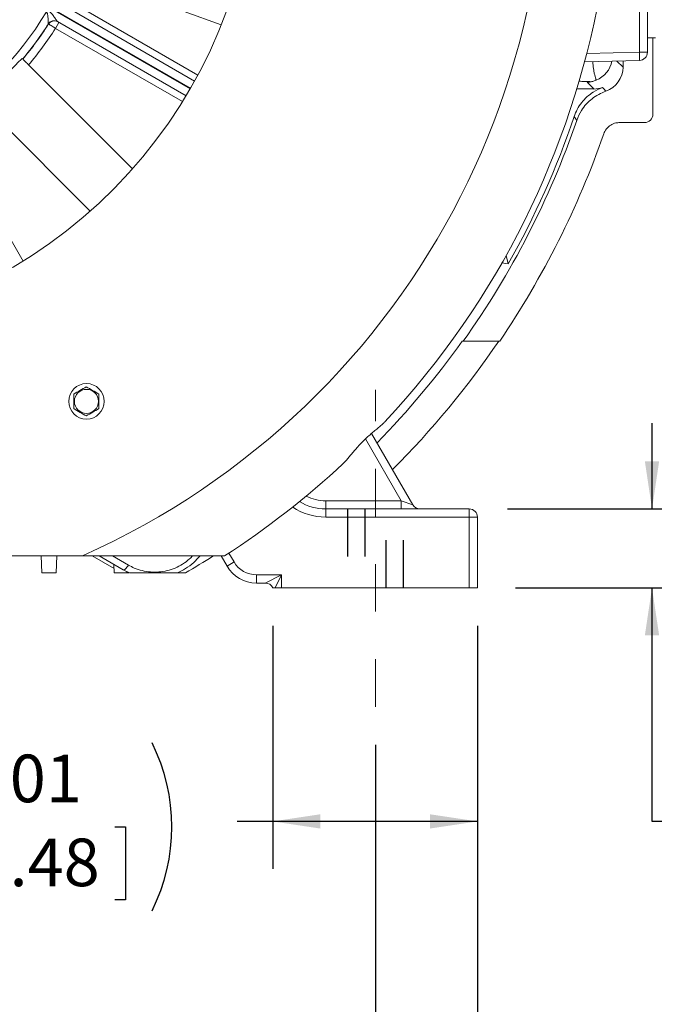
# Model space of a CAD drawing. Units: inches. Extents: x 0 to 16.8, y 0 to 10.8.
# Drawn here: x 13.8 to 15.2, y 3.8 to 5.9 of the extents above; entities that cross this region are included whole.
import ezdxf

# ---------------------------------------------------------------- set-up
doc = ezdxf.new("R2010")
doc.units = ezdxf.units.IN
doc.header["$MEASUREMENT"] = 0
doc.linetypes.add('CENTERX2', pattern=[0.8, 0.5, -0.1, 0.1, -0.1])
doc.linetypes.add('HIDDEN', pattern=[0.075, 0.05, -0.025])
for name, color, linetype in [('CENTER', 16, 'CENTERX2'), ('DIMENSION', 5, 'Continuous'), ('HIDDEN', 7, 'HIDDEN')]:
    doc.layers.add(name, color=color, linetype=linetype)
doc.styles.add('SLDTEXTSTYLE0', font='TXT', dxfattribs={"width": 0.605})
doc.dimstyles.new('SLDDIMSTYLE0', dxfattribs={"dimtxt": 0.1, "dimasz": 0.1, "dimexe": 0, "dimexo": 0.0625, "dimgap": 0.025, "dimtad": 0, "dimtih": 1, "dimtoh": 1, "dimlfac": 7, "dimrnd": 1e-09, "dimzin": 12, "dimdsep": 46, "dimtxsty": 'SLDTEXTSTYLE0', "dimsah": 1, "dimcen": 0.09, "dimadec": 0, "dimazin": 3, "dimtfac": 1, "dimtofl": 0, "dimtmove": 0, "dimatfit": 3, "dimfxl": 1, "dimfrac": 2, "dimtolj": 1, "dimtzin": 12, "dimarcsym": 0})
doc.dimstyles.new('SLDDIMSTYLE1', dxfattribs={"dimtxt": 0.1, "dimasz": 0.1, "dimexe": 0, "dimexo": 0.0625, "dimgap": 0.025, "dimtad": 0, "dimtih": 1, "dimtoh": 1, "dimlfac": 7, "dimrnd": 1e-09, "dimzin": 4, "dimdsep": 46, "dimtxsty": 'SLDTEXTSTYLE0', "dimsah": 1, "dimcen": 0.09, "dimadec": 0, "dimazin": 1, "dimtfac": 1, "dimtofl": 0, "dimtmove": 0, "dimatfit": 3, "dimfxl": 1, "dimfrac": 2, "dimtolj": 1, "dimtzin": 12, "dimarcsym": 0})
doc.dimstyles.new('SLDDIMSTYLE2', dxfattribs={"dimtxt": 0.1, "dimasz": 0.1, "dimexe": 0, "dimexo": 0.0625, "dimgap": 0.025, "dimtad": 0, "dimtih": 1, "dimtoh": 1, "dimlfac": 7, "dimrnd": 1e-09, "dimzin": 12, "dimdsep": 46, "dimtxsty": 'SLDTEXTSTYLE0', "dimsah": 1, "dimcen": 0.09, "dimadec": 0, "dimazin": 3, "dimtfac": 1, "dimtmove": 0, "dimatfit": 0, "dimfxl": 1, "dimfrac": 2, "dimtolj": 1, "dimtzin": 12, "dimarcsym": 0})
doc.dimstyles.new('SLDDIMSTYLE6', dxfattribs={"dimtxt": 0.1, "dimasz": 0.1, "dimexe": 0, "dimexo": 0.0625, "dimgap": 0.025, "dimtad": 0, "dimtih": 1, "dimtoh": 1, "dimlfac": 7, "dimrnd": 1e-09, "dimzin": 12, "dimdsep": 46, "dimtxsty": 'SLDTEXTSTYLE0', "dimsah": 1, "dimcen": 0.09, "dimadec": 0, "dimazin": 3, "dimlim": 1, "dimtp": 0.03, "dimtm": 0.03, "dimtfac": 1, "dimtofl": 0, "dimtmove": 0, "dimatfit": 3, "dimfxl": 1, "dimfrac": 2, "dimtolj": 1, "dimtzin": 4, "dimarcsym": 0})

# ---------------------------------------------------------------- blocks, each defined once
blk = doc.blocks.new('_D_14')
at = {"layer": 'DIMENSION'}
for p, q in [((14.178, 8.6366), (16.222, 8.6366)), ((16.122, 8.6366), (16.122, 6.8524)), ((15.8833, 6.6528), (15.8604, 6.6528)), ((15.8604, 6.6528), (15.8604, 6.4994)), ((16.3607, 6.6528), (16.3836, 6.6528)), ((16.3836, 6.6528), (16.3836, 6.4994)), ((15.8604, 6.4994), (15.8833, 6.4994)), ((16.3836, 6.4994), (16.3607, 6.4994)), ((16.122, 4.6922), (16.122, 6.4764)), ((14.8709, 4.6922), (16.222, 4.6922))]:
    blk.add_line(p, q, dxfattribs=at)
for centre, start, end in [((16.158, 6.653), 153.4349, 206.5651), ((16.086, 6.653), 333.4349, 26.5651)]:
    blk.add_arc(centre, 0.3947, start, end, dxfattribs=at)
for points in [[(16.122, 8.6366), (16.107, 8.5366), (16.137, 8.5366)], [(16.122, 4.6922), (16.137, 4.7922), (16.107, 4.7922)]]:
    blk.add_solid(points, dxfattribs=at)
at = {"layer": 'DIMENSION', "char_height": 0.1, "attachment_point": 1, "style": 'SLDTEXTSTYLE0'}
for s, insert in [('27.61', (15.9501, 6.8046)), ('701.32', (15.9119, 6.6283))]:
    blk.add_mtext(s, dxfattribs=dict(at, insert=insert))
blk = doc.blocks.new('_D_19')
at = {"layer": 'DIMENSION'}
for p, q in [((9.6207, 5.3741), (9.6207, 10.3616)), ((15.247, 6.695), (15.247, 10.3616)), ((9.6207, 10.2616), (11.8996, 10.2616)), ((12.157, 10.25), (12.134, 10.25)), ((12.134, 10.25), (12.134, 10.0966)), ((12.7108, 10.25), (12.7337, 10.25)), ((12.7337, 10.25), (12.7337, 10.0966)), ((15.247, 10.2616), (12.9682, 10.2616)), ((12.134, 10.0966), (12.157, 10.0966)), ((12.7337, 10.0966), (12.7108, 10.0966))]:
    blk.add_line(p, q, dxfattribs=at)
for centre, start, end in [((12.4317, 10.2502), 153.4349, 206.5651), ((12.436, 10.2502), 333.4349, 26.5651)]:
    blk.add_arc(centre, 0.3947, start, end, dxfattribs=at)
for points in [[(9.6207, 10.2616), (9.7207, 10.2466), (9.7207, 10.2766)], [(15.247, 10.2616), (15.147, 10.2766), (15.147, 10.2466)]]:
    blk.add_solid(points, dxfattribs=at)
at = {"layer": 'DIMENSION', "char_height": 0.1, "attachment_point": 1, "style": 'SLDTEXTSTYLE0'}
for s, insert in [('39.38', (12.262, 10.4019)), ('1000.35', (12.1856, 10.2255))]:
    blk.add_mtext(s, dxfattribs=dict(at, insert=insert))
blk = doc.blocks.new('_D_21')
at = {"layer": 'DIMENSION'}
for p, q in [((15.3797, 6.2593), (15.722, 6.2593)), ((15.622, 6.2593), (15.622, 5.757)), ((15.3833, 5.4758), (15.3604, 5.4758)), ((15.3604, 5.4758), (15.3604, 5.2174)), ((15.8607, 5.4758), (15.8836, 5.4758)), ((15.8836, 5.4758), (15.8836, 5.2174)), ((15.3604, 5.2174), (15.3833, 5.2174)), ((15.8836, 5.2174), (15.8607, 5.2174)), ((15.622, 4.6922), (15.622, 5.1945)), ((14.8709, 4.6922), (15.722, 4.6922))]:
    blk.add_line(p, q, dxfattribs=at)
for points in [[(15.622, 6.2593), (15.607, 6.1593), (15.637, 6.1593)], [(15.622, 4.6922), (15.637, 4.7922), (15.607, 4.7922)]]:
    blk.add_solid(points, dxfattribs=at)
at = {"layer": 'DIMENSION', "char_height": 0.1, "attachment_point": 1, "style": 'SLDTEXTSTYLE0'}
for s, insert in [('11.00', (15.4501, 5.7568)), ('10.94', (15.4501, 5.6276)), ('279.40', (15.4119, 5.4755)), ('277.88', (15.4119, 5.3463))]:
    blk.add_mtext(s, dxfattribs=dict(at, insert=insert))
blk = doc.blocks.new('_D_23')
at = {"layer": 'DIMENSION'}
for p, q in [((12.0051, 4.3622), (12.0051, 3.6012)), ((14.5766, 4.3622), (14.5766, 3.6012)), ((12.0051, 3.7012), (12.9509, 3.7012)), ((13.0521, 3.7011), (13.0292, 3.7011)), ((13.0292, 3.7011), (13.0292, 3.5476)), ((13.5296, 3.7011), (13.5525, 3.7011)), ((13.5525, 3.7011), (13.5525, 3.5476)), ((14.5766, 3.7012), (13.6308, 3.7012)), ((13.0292, 3.5476), (13.0521, 3.5476)), ((13.5525, 3.5476), (13.5296, 3.5476))]:
    blk.add_line(p, q, dxfattribs=at)
for points in [[(12.0051, 3.7012), (12.1051, 3.6862), (12.1051, 3.7162)], [(14.5766, 3.7012), (14.4766, 3.7162), (14.4766, 3.6862)]]:
    blk.add_solid(points, dxfattribs=at)
at = {"layer": 'DIMENSION', "char_height": 0.1, "attachment_point": 1, "style": 'SLDTEXTSTYLE0'}
for s, insert in [('18.00', (13.119, 3.8529)), ('457.20', (13.0808, 3.6765))]:
    blk.add_mtext(s, dxfattribs=dict(at, insert=insert))
blk = doc.blocks.new('_D_24')
at = {"layer": 'DIMENSION'}
for p, q in [((11.7909, 4.6122), (11.7909, 3.1012)), ((14.7909, 4.6122), (14.7909, 3.1012)), ((11.7909, 3.2012), (12.7947, 3.2012)), ((13.0521, 3.1896), (13.0292, 3.1896)), ((13.0292, 3.1896), (13.0292, 3.0362)), ((13.5296, 3.1896), (13.5525, 3.1896)), ((13.5525, 3.1896), (13.5525, 3.0362)), ((14.7909, 3.2012), (13.787, 3.2012)), ((13.0292, 3.0362), (13.0521, 3.0362)), ((13.5525, 3.0362), (13.5296, 3.0362))]:
    blk.add_line(p, q, dxfattribs=at)
for centre, start, end in [((13.3269, 3.1898), 153.4349, 206.5651), ((13.2548, 3.1898), 333.4349, 26.5651)]:
    blk.add_arc(centre, 0.3947, start, end, dxfattribs=at)
for points in [[(11.7909, 3.2012), (11.8909, 3.1862), (11.8909, 3.2162)], [(14.7909, 3.2012), (14.6909, 3.2162), (14.6909, 3.1862)]]:
    blk.add_solid(points, dxfattribs=at)
at = {"layer": 'DIMENSION', "char_height": 0.1, "attachment_point": 1, "style": 'SLDTEXTSTYLE0'}
for s, insert in [('21.00', (13.119, 3.3415)), ('533.40', (13.0808, 3.1651))]:
    blk.add_mtext(s, dxfattribs=dict(at, insert=insert))
blk = doc.blocks.new('_D_25')
at = {"layer": 'DIMENSION'}
for p, q in [((14.3607, 4.6122), (14.3607, 4.1012)), ((14.7909, 4.6122), (14.7909, 4.1012)), ((14.3607, 4.2012), (14.2863, 4.2012)), ((14.7909, 4.2012), (14.3607, 4.2012)), ((13.6279, 4.1896), (13.6049, 4.1896)), ((13.6049, 4.1896), (13.6049, 4.0362)), ((14.0289, 4.1896), (14.0518, 4.1896)), ((14.0518, 4.1896), (14.0518, 4.0362)), ((13.6049, 4.0362), (13.6279, 4.0362)), ((14.0518, 4.0362), (14.0289, 4.0362))]:
    blk.add_line(p, q, dxfattribs=at)
for centre, start, end in [((13.9026, 4.1898), 153.4349, 206.5651), ((13.7541, 4.1898), 333.4349, 26.5651)]:
    blk.add_arc(centre, 0.3947, start, end, dxfattribs=at)
for points in [[(14.3607, 4.2012), (14.4607, 4.1862), (14.4607, 4.2162)], [(14.7909, 4.2012), (14.6909, 4.2162), (14.6909, 4.1862)]]:
    blk.add_solid(points, dxfattribs=at)
at = {"layer": 'DIMENSION', "char_height": 0.1, "attachment_point": 1, "style": 'SLDTEXTSTYLE0'}
for s, insert in [('3.01', (13.6947, 4.3415)), ('76.48', (13.6565, 4.1651))]:
    blk.add_mtext(s, dxfattribs=dict(at, insert=insert))
blk = doc.blocks.new('_D_26')
at = {"layer": 'DIMENSION'}
for p, q in [((15.1575, 4.8579), (15.1575, 5.0379)), ((14.8537, 4.8579), (15.2575, 4.8579)), ((14.8709, 4.6922), (15.2575, 4.6922)), ((15.1575, 4.2012), (15.1575, 4.6922)), ((15.2825, 4.2012), (15.1575, 4.2012)), ((15.5399, 4.1896), (15.517, 4.1896)), ((15.517, 4.1896), (15.517, 4.0362)), ((15.9409, 4.1896), (15.9638, 4.1896)), ((15.9638, 4.1896), (15.9638, 4.0362)), ((15.517, 4.0362), (15.5399, 4.0362)), ((15.9638, 4.0362), (15.9409, 4.0362))]:
    blk.add_line(p, q, dxfattribs=at)
for centre, start, end in [((15.8146, 4.1898), 153.4349, 206.5651), ((15.6662, 4.1898), 333.4349, 26.5651)]:
    blk.add_arc(centre, 0.3947, start, end, dxfattribs=at)
for points in [[(15.1575, 4.8579), (15.1725, 4.9579), (15.1425, 4.9579)], [(15.1575, 4.6922), (15.1425, 4.5922), (15.1725, 4.5922)]]:
    blk.add_solid(points, dxfattribs=at)
at = {"layer": 'DIMENSION', "char_height": 0.1, "attachment_point": 1, "style": 'SLDTEXTSTYLE0'}
for s, insert in [('1.16', (15.6067, 4.3415)), ('29.46', (15.5685, 4.1651))]:
    blk.add_mtext(s, dxfattribs=dict(at, insert=insert))

msp = doc.modelspace()

# ---------------------------------------------------------------- linework, layer by layer
at = {"color": 7, "linetype": 'Continuous', "lineweight": 15}
for p, q in [((15.1313, 5.81772), (15.1313, 6.70095)), ((15.148, 6.70095), (15.148, 5.81772)), ((13.92648, 5.91298), (14.1966, 5.75702)), ((13.8895, 5.87733), (13.88946, 5.87734)), ((13.88986, 5.87711), (13.8895, 5.87733)), ((13.91152, 5.88037), (13.90438, 5.868)), ((14.17875, 5.72609), (13.90862, 5.88205)), ((13.90862, 5.88205), (13.90868, 5.88201)), ((15.148, 5.84791), (15.16514, 5.84791)), ((15.15949, 5.6879), (15.15949, 5.84791)), ((15.1313, 5.81772), (15.148, 5.81772)), ((15.1313, 5.80059), (15.01583, 5.79756)), ((15.09663, 5.78646), (15.09663, 5.79968)), ((13.84794, 5.79114), (14.06631, 5.57277)), ((15.03548, 5.7405), (15.02142, 5.75456)), ((15.03548, 5.7405), (14.99953, 5.7405)), ((13.97742, 5.48388), (13.75905, 5.70225)), ((14.99929, 5.67454), (14.99404, 5.68269)), ((15.08971, 5.67005), (15.14163, 5.67005)), ((14.85099, 5.39058), (14.8556, 5.37337)), ((14.8556, 5.37337), (14.84121, 5.37522)), ((14.76097, 5.21076), (14.75899, 5.21076)), ((14.83755, 5.21076), (14.76097, 5.21076)), ((14.56851, 5.01672), (14.65525, 4.86648)), ((14.47206, 4.87505), (14.63051, 4.87505)), ((14.47206, 4.87505), (14.47206, 4.85791)), ((14.65525, 4.86648), (14.63051, 4.87505)), ((14.63051, 4.87505), (14.63051, 4.85791)), ((14.47206, 4.84076), (14.47206, 4.85791)), ((14.47206, 4.85791), (14.77371, 4.85791)), ((14.77371, 4.84076), (14.77371, 4.85791)), ((14.77371, 4.84076), (14.47206, 4.84076)), ((14.77371, 4.69219), (14.77371, 4.84076)), ((14.77371, 4.84076), (14.79085, 4.84076)), ((14.79085, 4.84076), (14.79085, 4.69219)), ((13.96091, 4.75934), (13.648, 4.75934)), ((13.87464, 4.75934), (13.87558, 4.72362)), ((13.90613, 4.72362), (13.90706, 4.75934)), ((13.98111, 4.75934), (14.0273, 4.73267)), ((14.04657, 4.73018), (13.99607, 4.75934)), ((14.02707, 4.74144), (14.02754, 4.72362)), ((14.26471, 4.73791), (14.25234, 4.75934)), ((14.26471, 4.73791), (14.27955, 4.74648)), ((14.05961, 4.72362), (14.04657, 4.73018)), ((14.05417, 4.72362), (14.05424, 4.72632)), ((14.05862, 4.72362), (14.05515, 4.72362)), ((14.17731, 4.72362), (14.16165, 4.72362)), ((14.32657, 4.71934), (14.37942, 4.71934)), ((14.32657, 4.70219), (14.32657, 4.71934)), ((14.34514, 4.70219), (14.37942, 4.71934)), ((14.37942, 4.71934), (14.36585, 4.69219)), ((14.37942, 4.71934), (14.37942, 4.69219)), ((14.34514, 4.70219), (14.32657, 4.70219)), ((14.37942, 4.69219), (14.36585, 4.69219)), ((14.37942, 4.69219), (14.77371, 4.69219)), ((14.79085, 4.69219), (14.77371, 4.69219))]:
    msp.add_line(p, q, dxfattribs=at)
at = {"color": 8, "linetype": 'Continuous', "lineweight": 15}
for p, q in [((14.25264, 5.87507), (13.96301, 5.98048)), ((13.78675, 5.97221), (14.18745, 5.74086)), ((14.18816, 5.7421), (13.78746, 5.97344)), ((13.93652, 5.92367), (14.20345, 5.76957)), ((14.1713, 5.71389), (13.90438, 5.868)), ((15.02035, 5.81482), (15.1313, 5.81772)), ((15.08375, 5.79934), (15.09663, 5.78646)), ((13.68219, 5.64581), (13.8363, 5.37888)), ((14.63051, 4.87505), (14.55553, 5.00491)), ((14.26875, 4.76519), (14.27955, 4.74648)), ((14.0238, 4.75934), (14.05778, 4.73979))]:
    msp.add_line(p, q, dxfattribs=at)
at = {"color": 7, "linetype": 'Continuous', "lineweight": 15, "flags": 128}
for points in [[(15.05376, 5.74371), (15.05624, 5.7408), (15.06049, 5.73582)], [(14.05778, 4.73979), (14.05615, 4.73745), (14.0545, 4.73532), (14.05286, 4.73349), (14.05129, 4.732), (14.04984, 4.7309), (14.04854, 4.73021), (14.04744, 4.72997), (14.04657, 4.73018)]]:
    msp.add_lwpolyline(points, dxfattribs=at)
at = {"color": 7, "linetype": 'Continuous', "lineweight": 15}
for radius in [0.03729, 0.02527]:
    msp.add_circle((13.96942, 5.08402), radius, dxfattribs=at)
for centre, radius, start, end in [((13.29085, 6.25934), 1.78571, 316.98518, 88.01482), ((13.29085, 6.25934), 1.64286, 294.07061, 245.92939), ((13.29085, 6.25934), 1.03571, 290.17127, 249.82873), ((13.29085, 6.25934), 0.6933, 300.99303, 329.00697), ((13.29085, 6.25934), 0.71015, 320.07807, 327.45696), ((13.29085, 6.25934), 0.71057, 320.07505, 327.45844), ((13.9015, 5.86968), 0.01427, 60.06043, 147.53017), ((13.90154, 5.86964), 0.01429, 60.00103, 147.45822), ((13.9019, 5.86943), 0.01429, 60.00103, 147.45969), ((13.29085, 6.25934), 0.72771, 319.9552, 327.46842), ((14.96751, 5.80915), 0.16402, 357.00545, 2.99455), ((15.13085, 5.81772), 0.01714, 271.5, 0), ((13.29085, 6.25934), 1.80575, 324.50138, 341.10394), ((13.29085, 6.25934), 1.79816, 330.48141, 341.29543), ((13.29085, 6.25934), 1.86863, 325.86508, 340.84092), ((13.29085, 6.25934), 1.80415, 315.6001, 324.46494), ((13.29085, 6.25934), 1.86702, 315.06203, 325.83161), ((13.29085, 6.25934), 1.78571, 302.85988, 313.01482), ((14.47206, 4.96505), 0.10714, 238.92162, 270), ((14.6701, 4.87505), 0.01714, 210, 270), ((14.77371, 4.84076), 0.01714, 0, 90), ((13.29085, 6.25934), 1.7732, 300, 302.17866), ((14.32657, 4.77362), 0.05429, 210, 270), ((14.11014, 4.84029), 0.13462, 299.93053, 300), ((14.32657, 4.77362), 0.07143, 210, 270), ((14.34514, 4.68505), 0.01714, 24.62432, 90)]:
    msp.add_arc(centre, radius, start, end, dxfattribs=at)
at = {"color": 8, "linetype": 'Continuous', "lineweight": 15}
for centre, radius, start, end in [((15.02053, 5.80901), 0.0536, 291.88416, 349.30985), ((14.47206, 4.96505), 0.09, 242.84539, 270), ((14.47206, 4.96505), 0.12429, 236.05087, 270)]:
    msp.add_arc(centre, radius, start, end, dxfattribs=at)
at = {"color": 7, "linetype": 'Continuous', "lineweight": 15}
for centre, major_axis, start_param, end_param in [((15.04304, 5.7865), (-0.03791, 0.03791), 2.6874834, 3.9266482), ((15.03544, 5.79409), (-0.03791, 0.03791), 2.3565371, 2.704576), ((15.14162, 5.68791), (0.01264, -0.01264), 5.4981298, 7.0682409)]:
    msp.add_ellipse(centre, major_axis=major_axis, ratio=0.999315, start_param=start_param, end_param=end_param, dxfattribs=at)
for points, knots in [([(13.88946, 5.87734), (13.8894, 5.8775), (13.88931, 5.87772), (13.88918, 5.87927), (13.88902, 5.88271), (13.88874, 5.88925), (13.88825, 5.89581), (13.887, 5.90025), (13.88586, 5.90182), (13.88532, 5.90222), (13.88517, 5.90233)], [0, 0, 0, 0, 0.0999268, 0.1478091, 0.3083983, 0.5588258, 0.8248658, 0.9378331, 0.9834314, 1, 1, 1, 1]), ([(13.88796, 5.90665), (13.88893, 5.90599), (13.89137, 5.90433), (13.89579, 5.89974), (13.90057, 5.89337), (13.90483, 5.88719), (13.90733, 5.8836), (13.90833, 5.88228), (13.90855, 5.8821), (13.90862, 5.88205)], [0, 0, 0, 0, 0.0917346, 0.2293617, 0.4961698, 0.7275508, 0.8715278, 0.9596497, 1, 1, 1, 1]), ([(13.90438, 5.868), (13.90275, 5.86903), (13.89948, 5.87108), (13.89512, 5.87381), (13.89184, 5.87587), (13.89012, 5.87695), (13.88993, 5.87707), (13.88986, 5.87711)], [0, 0, 0, 0, 0.2160591, 0.4321636, 0.6482394, 0.8641753, 1, 1, 1, 1]), ([(13.74542, 5.71587), (13.74942, 5.71988), (13.75745, 5.72791), (13.7763, 5.74676), (13.79655, 5.767), (13.81817, 5.78862), (13.82892, 5.79938), (13.83431, 5.80477)], [0, 0, 0, 0, 0.1361093, 0.2729412, 0.6348178, 0.8170277, 1, 1, 1, 1]), ([(13.83431, 5.80477), (13.83479, 5.80429), (13.83541, 5.80368), (13.83546, 5.80362), (13.83548, 5.80361)], [0, 0, 0, 0, 0.7769588, 1, 1, 1, 1]), ([(13.83647, 5.80262), (13.83647, 5.80261), (13.83671, 5.80237), (13.83841, 5.80067), (13.8414, 5.79768), (13.84483, 5.79425), (13.84707, 5.79201), (13.84794, 5.79114)], [0, 0, 0, 0, 0.0099935, 0.2808839, 0.5522693, 0.8246648, 1, 1, 1, 1]), ([(15.02958, 5.75574), (15.02955, 5.75575), (15.0287, 5.75587), (15.02324, 5.75609), (15.01472, 5.75641), (15.00806, 5.75663), (15.00434, 5.75675)], [0, 0, 0, 0, 0.0140749, 0.3149782, 0.6175197, 1, 1, 1, 1]), ([(15.04051, 5.75927), (15.04049, 5.75926), (15.03745, 5.75785), (15.03118, 5.75555), (15.02468, 5.75489), (15.02142, 5.75456)], [0, 0, 0, 0, 0.0035639, 0.4992001, 1, 1, 1, 1]), ([(14.99404, 5.68269), (14.99604, 5.68777), (15.0001, 5.6981), (15.00933, 5.71197), (15.02069, 5.72423), (15.03523, 5.73564), (15.04708, 5.7408), (15.05376, 5.74371)], [0, 0, 0, 0, 0.1856002, 0.3765815, 0.5621823, 0.7531689, 1, 1, 1, 1]), ([(15.06049, 5.73582), (15.05541, 5.73379), (15.04511, 5.72969), (15.03129, 5.7204), (15.01908, 5.70899), (15.00745, 5.69403), (15.00228, 5.68169), (14.99929, 5.67454)], [0, 0, 0, 0, 0.1827464, 0.3707926, 0.553539, 0.7415841, 1, 1, 1, 1]), ([(15.05598, 5.64607), (15.05767, 5.64973), (15.06106, 5.65706), (15.07037, 5.66509), (15.08036, 5.66943), (15.08704, 5.66987), (15.08971, 5.67005)], [0, 0, 0, 0, 0.2727403, 0.5454831, 0.8181736, 1, 1, 1, 1]), ([(13.94264, 5.09932), (13.94698, 5.10182), (13.95581, 5.10692), (13.96465, 5.11202), (13.96914, 5.11462)], [0, 0, 0, 0, 0.4920449, 1, 1, 1, 1]), ([(13.96914, 5.11462), (13.97348, 5.11211), (13.98231, 5.10701), (13.99115, 5.10191), (13.99564, 5.09932)], [0, 0, 0, 0, 0.4919071, 1, 1, 1, 1]), ([(13.94264, 5.06872), (13.94264, 5.0731), (13.94264, 5.08198), (13.94264, 5.09228), (13.94264, 5.09803), (13.94264, 5.09932)], [0, 0, 0, 0, 0.43113473, 0.87286015, 1, 1, 1, 1]), ([(13.99564, 5.09932), (13.99564, 5.09804), (13.99564, 5.0924), (13.99564, 5.0821), (13.99564, 5.07322), (13.99564, 5.06872)], [0, 0, 0, 0, 0.126369, 0.5573055, 1, 1, 1, 1]), ([(13.96914, 5.05342), (13.96479, 5.05593), (13.95596, 5.06103), (13.94712, 5.06613), (13.94264, 5.06872)], [0, 0, 0, 0, 0.4919717, 1, 1, 1, 1]), ([(13.99564, 5.06872), (13.99129, 5.06621), (13.98246, 5.06111), (13.97363, 5.05601), (13.96914, 5.05342)], [0, 0, 0, 0, 0.4918314, 1, 1, 1, 1]), ([(14.50904, 4.95366), (14.51054, 4.95515), (14.51357, 4.95818), (14.519, 4.96456), (14.52515, 4.97196), (14.53201, 4.9801), (14.53967, 4.98878), (14.54786, 4.99745), (14.55645, 5.00591), (14.56503, 5.01376), (14.57346, 5.02105), (14.58133, 5.02761), (14.58842, 5.03354), (14.59344, 5.03797), (14.59573, 5.04033), (14.59653, 5.04114)], [0, 0, 0, 0, 0.0780502, 0.1584497, 0.2364762, 0.3166695, 0.3962832, 0.4782796, 0.5565715, 0.6371703, 0.7149972, 0.7949854, 0.8744756, 0.9563301, 1, 1, 1, 1]), ([(13.96091, 4.75934), (13.97342, 4.75934), (13.99847, 4.75934), (14.03531, 4.75934), (14.07136, 4.75934), (14.10663, 4.75934), (14.14163, 4.75934), (14.17505, 4.75934), (14.20102, 4.75934), (14.21972, 4.75934), (14.23218, 4.75934), (14.24268, 4.75934), (14.25092, 4.75934), (14.25689, 4.75934), (14.25948, 4.75934), (14.25969, 4.75934), (14.25976, 4.75934)], [0, 0, 0, 0, 0.104148, 0.2085522, 0.3073738, 0.406618, 0.5077522, 0.6099402, 0.7058831, 0.7551327, 0.804951, 0.8482824, 0.8924282, 0.9358361, 0.9807675, 1, 1, 1, 1]), ([(14.20802, 4.75934), (14.20374, 4.75454), (14.19468, 4.7444), (14.17853, 4.73234), (14.16637, 4.72641), (14.16067, 4.72362)], [0, 0, 0, 0, 0.32304944, 0.68259059, 1, 1, 1, 1]), ([(14.05961, 4.72362), (14.05968, 4.72362), (14.05982, 4.72362), (14.06111, 4.72362), (14.06368, 4.72362), (14.07008, 4.72362), (14.08515, 4.72362), (14.10732, 4.72362), (14.12844, 4.72362), (14.14399, 4.72362), (14.15185, 4.72362), (14.15713, 4.72362), (14.1596, 4.72362), (14.16058, 4.72362), (14.16065, 4.72362), (14.16067, 4.72362)], [0, 0, 0, 0, 0.0201726, 0.0403532, 0.0668228, 0.1095652, 0.220907, 0.463051, 0.7058705, 0.795321, 0.8907006, 0.9284238, 0.9664558, 0.9893968, 1, 1, 1, 1]), ([(14.36072, 4.69219), (14.36072, 4.69219), (14.36151, 4.69219), (14.36347, 4.69219), (14.36464, 4.69219), (14.36585, 4.69219)], [0, 0, 0, 0, 0.5, 0.5, 1, 1, 1, 1])]:
    msp.add_open_spline(points, degree=3, knots=knots, dxfattribs=at)
at = {"color": 8, "linetype": 'Continuous', "lineweight": 15}
for points, knots in [([(15.03329, 5.79802), (15.03337, 5.79555), (15.03361, 5.78756), (15.03532, 5.77815), (15.03712, 5.76952), (15.03864, 5.76395), (15.03987, 5.76022), (15.04029, 5.75959), (15.04051, 5.75927)], [0, 0, 0, 0, 0.102796, 0.3320806, 0.4953235, 0.6634377, 0.829331, 1, 1, 1, 1]), ([(14.05778, 4.73979), (14.0618, 4.73767), (14.07093, 4.73285), (14.08652, 4.72785), (14.10389, 4.725), (14.12151, 4.72503), (14.13892, 4.72778), (14.1558, 4.73333), (14.17175, 4.74169), (14.18411, 4.75047), (14.19023, 4.75716), (14.19221, 4.75934)], [0, 0, 0, 0, 0.0956224, 0.2175736, 0.3394983, 0.4583286, 0.5771387, 0.6966513, 0.816157, 0.9402563, 1, 1, 1, 1])]:
    msp.add_open_spline(points, degree=3, knots=knots, dxfattribs=at)
at = {"color": 7, "linetype": 'Continuous', "lineweight": 15}
for points in [[(13.87558, 4.72362), (13.88578, 4.72362), (13.89597, 4.72362), (13.90613, 4.72362)], [(14.02754, 4.72362), (14.03644, 4.72362), (14.04531, 4.72362), (14.05417, 4.72362)]]:
    msp.add_open_spline(points, degree=3, dxfattribs=at)
at = {"layer": 'CENTER', "linetype": 'CENTERX2', "lineweight": 0, "ltscale": 0.142857}
msp.add_line((14.57657, 4.44219), (14.57657, 5.10791), dxfattribs=at)
at = {"layer": 'HIDDEN'}
for p, q in [((14.51796, 4.85791), (14.51796, 4.69219)), ((14.55425, 4.85791), (14.55425, 4.69219)), ((14.59889, 4.69219), (14.59889, 4.85791)), ((14.63517, 4.69219), (14.63517, 4.85791))]:
    msp.add_line(p, q, dxfattribs=at)

# ---------------------------------------------------------------- dimensions: what is measured, and where the dimension line sits
at = {"layer": 'DIMENSION'}
for base, p1, p2, dimstyle, picture, middle in [((9.62073, 10.26165), (15.247, 6.61503), (9.62073, 5.29406), 'SLDDIMSTYLE0', '_D_19', (12.43386, 10.26165)), ((14.79085, 3.20124), (11.79085, 4.69219), (14.79085, 4.69219), 'SLDDIMSTYLE1', '_D_24', (13.29085, 3.20124)), ((14.79085, 4.20124), (14.36072, 4.69219), (14.79085, 4.69219), 'SLDDIMSTYLE0', '_D_25', (13.82838, 4.20124))]:
    dim = msp.add_linear_dim(base=base, p1=p1, p2=p2, text='(<>)', dimstyle=dimstyle, dxfattribs=at)
    dim.commit()
    dim.dimension.update_dxf_attribs({"geometry": picture, "text_midpoint": middle, "dimtype": 160})
for base, p1, dimstyle, picture, middle in [((16.122, 4.69219), (14.098, 8.63665), 'SLDDIMSTYLE0', '_D_14', (16.122, 6.66442)), ((15.1575, 4.69219), (14.77371, 4.85791), 'SLDDIMSTYLE2', '_D_26', (15.1575, 4.20124))]:
    dim = msp.add_linear_dim(base=base, p1=p1, p2=(14.79085, 4.69219), angle=90, text='(<>)', dimstyle=dimstyle, dxfattribs=at)
    dim.commit()
    dim.dimension.update_dxf_attribs({"geometry": picture, "text_midpoint": middle, "dimtype": 160})
dim = msp.add_linear_dim(base=(15.622, 4.69219), p1=(15.29969, 6.25934), p2=(14.79085, 4.69219), angle=90, dimstyle='SLDDIMSTYLE6', dxfattribs=at)
dim.commit()
dim.dimension.update_dxf_attribs({"geometry": '_D_21', "text_midpoint": (15.622, 5.47576), "dimtype": 160})
dim = msp.add_linear_dim(base=(14.57657, 3.70124), p1=(12.00514, 4.44219), p2=(14.57657, 4.44219), dimstyle='SLDDIMSTYLE1', dxfattribs=at)
dim.commit()
dim.dimension.update_dxf_attribs({"geometry": '_D_23', "text_midpoint": (13.29085, 3.70124), "dimtype": 160})

doc.saveas('drawing.dxf')
